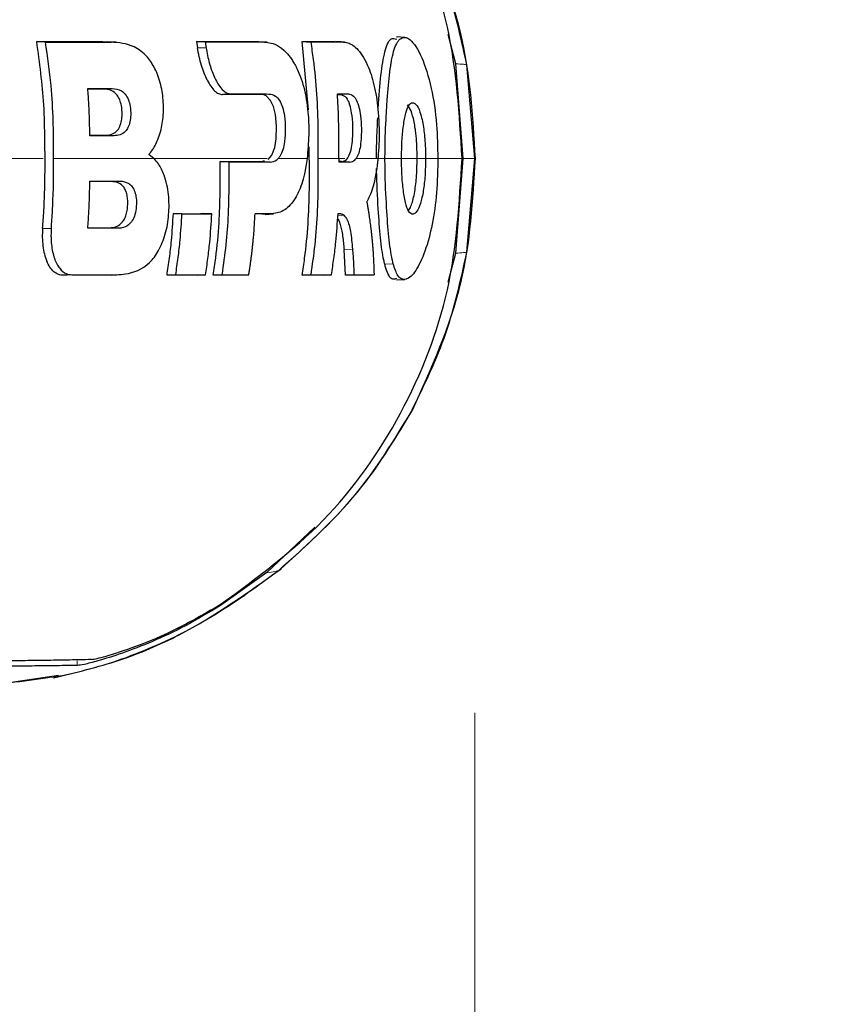
# Model space of a CAD drawing. Units: millimetres. Extents: x 0 to 210, y 0 to 297.
# Drawn here: x 90 to 92, y 269 to 270 of the extents above; entities that cross this region are included whole.
import ezdxf

# ---------------------------------------------------------------- set-up
doc = ezdxf.new("R2010")
doc.units = ezdxf.units.MM
doc.styles.add('SLDTEXTSTYLE0', font='TXT', dxfattribs={"width": 0.75})
doc.dimstyles.new('SLDDIMSTYLE0', dxfattribs={"dimtxt": 3.5, "dimasz": 3.302, "dimexe": 0, "dimexo": 0.0625, "dimgap": 0.875, "dimtad": 1, "dimdec": 0, "dimlfac": 20, "dimrnd": 1e-09, "dimzin": 12, "dimdsep": 46, "dimtxsty": 'SLDTEXTSTYLE0', "dimsah": 1, "dimcen": 0.09, "dimadec": 0, "dimazin": 3, "dimtol": 1, "dimtp": 3, "dimtm": 3, "dimtfac": 1, "dimtdec": 0, "dimtofl": 0, "dimtmove": 0, "dimatfit": 3, "dimfxl": 0, "dimfrac": 2, "dimtolj": 1, "dimarcsym": 0})
doc.dimstyles.new('SLDDIMSTYLE3', dxfattribs={"dimtxt": 3.5, "dimasz": 3.302, "dimexe": 0, "dimexo": 0.0625, "dimgap": 0.875, "dimtad": 1, "dimlfac": 20, "dimrnd": 1e-09, "dimzin": 12, "dimdsep": 46, "dimtxsty": 'SLDTEXTSTYLE0', "dimsah": 1, "dimcen": 0.09, "dimadec": 0, "dimazin": 3, "dimtol": 1, "dimtp": 3, "dimtm": 3, "dimtfac": 1, "dimtofl": 0, "dimtmove": 0, "dimatfit": 3, "dimfxl": 0, "dimfrac": 2, "dimtolj": 1, "dimarcsym": 0})
doc.dimstyles.new('SLDDIMSTYLE4', dxfattribs={"dimtxt": 3.5, "dimasz": 3.302, "dimexe": 0, "dimexo": 0.0625, "dimgap": 0.875, "dimtad": 1, "dimdec": 0, "dimlfac": 20, "dimrnd": 1e-09, "dimzin": 12, "dimdsep": 46, "dimtxsty": 'SLDTEXTSTYLE0', "dimsah": 1, "dimcen": 0.09, "dimadec": 0, "dimazin": 3, "dimtfac": 1, "dimtdec": 0, "dimtofl": 0, "dimtmove": 0, "dimatfit": 3, "dimfxl": 0, "dimfrac": 2, "dimtolj": 1, "dimtzin": 12, "dimarcsym": 0})

# ---------------------------------------------------------------- blocks, each defined once
blk = doc.blocks.new('_D')
at = {"color": 7, "linetype": 'Continuous', "lineweight": 0}
for p, q in [((83.133, 271.87), (108.401, 271.87)), ((107.401, 226.3125), (107.401, 271.87)), ((87.708, 226.3125), (108.401, 226.3125))]:
    blk.add_line(p, q, dxfattribs=at)
at = {"color": 7, "linetype": 'Continuous', "lineweight": 18}
for points in [[(107.401, 271.87), (106.901, 268.568), (107.901, 268.568)], [(107.401, 226.3125), (107.901, 229.6145), (106.901, 229.6145)]]:
    blk.add_solid(points, dxfattribs=at)
at = {"color": 7, "linetype": 'Continuous', "lineweight": 18, "char_height": 3.5, "attachment_point": 1, "rotation": 90, "style": 'SLDTEXTSTYLE0'}
for s, insert in [('±3', (102.8893, 251.0625)), ('911', (102.8893, 241.9916))]:
    blk.add_mtext(s, dxfattribs=dict(at, insert=insert))
blk = doc.blocks.new('_D_3')
at = {"color": 7, "linetype": 'Continuous', "lineweight": 0}
for p, q in [((88.743, 271.27), (101.3156, 271.27)), ((100.3156, 271.27), (100.3156, 226.3125)), ((87.708, 226.3125), (101.3156, 226.3125))]:
    blk.add_line(p, q, dxfattribs=at)
at = {"color": 7, "linetype": 'Continuous', "lineweight": 18}
for points in [[(100.3156, 271.27), (99.8156, 267.968), (100.8156, 267.968)], [(100.3156, 226.3125), (100.8156, 229.6145), (99.8156, 229.6145)]]:
    blk.add_solid(points, dxfattribs=at)
at = {"color": 7, "linetype": 'Continuous', "lineweight": 18, "char_height": 3.5, "attachment_point": 1, "rotation": 90, "style": 'SLDTEXTSTYLE0'}
for s, insert in [('±3', (95.8038, 250.7625)), ('900', (95.8038, 241.6916))]:
    blk.add_mtext(s, dxfattribs=dict(at, insert=insert))
blk = doc.blocks.new('_D_4')
at = {"color": 7, "linetype": 'Continuous', "lineweight": 0}
for p, q in [((91.2858, 269.13), (91.2858, 209.5586)), ((44.858, 233.9183), (44.858, 209.5586)), ((44.858, 210.5586), (91.2858, 210.5586))]:
    blk.add_line(p, q, dxfattribs=at)
at = {"color": 7, "linetype": 'Continuous', "lineweight": 18}
for points in [[(44.858, 210.5586), (48.16, 210.0586), (48.16, 211.0586)], [(91.2858, 210.5586), (87.9838, 211.0586), (87.9838, 210.0586)]]:
    blk.add_solid(points, dxfattribs=at)
at = {"color": 7, "linetype": 'Continuous', "lineweight": 18, "insert": (64.1927, 215.0703), "char_height": 3.5, "attachment_point": 1, "style": 'SLDTEXTSTYLE0'}
blk.add_mtext('929', dxfattribs=at)
blk = doc.blocks.new('_D_5')
at = {"color": 7, "linetype": 'Continuous', "lineweight": 0}
for p, q in [((75.5595, 276.0626), (115.0978, 276.0626)), ((114.0978, 226.3125), (114.0978, 276.0626)), ((87.708, 226.3125), (115.0978, 226.3125))]:
    blk.add_line(p, q, dxfattribs=at)
at = {"color": 7, "linetype": 'Continuous', "lineweight": 18}
for points in [[(114.0978, 276.0626), (113.5978, 272.7606), (114.5978, 272.7606)], [(114.0978, 226.3125), (114.5978, 229.6145), (113.5978, 229.6145)]]:
    blk.add_solid(points, dxfattribs=at)
at = {"color": 7, "linetype": 'Continuous', "lineweight": 18, "char_height": 3.5, "attachment_point": 1, "rotation": 90, "style": 'SLDTEXTSTYLE0'}
for s, insert in [('±3', (109.586, 253.1588)), ('995', (109.586, 244.0879))]:
    blk.add_mtext(s, dxfattribs=dict(at, insert=insert))

msp = doc.modelspace()

# ---------------------------------------------------------------- linework, layer by layer
at = {"color": 7, "linetype": 'Continuous', "lineweight": 25}
for p, q in [((91.15925, 270.34823), (91.14396, 270.34924)), ((91.14517, 270.34917), (91.14463, 270.34917)), ((91.25132, 270.30082), (91.23759, 270.35341)), ((90.5105, 270.33986), (90.49463, 270.34086)), ((90.49463, 270.34086), (90.61365, 270.34086)), ((90.61365, 270.34086), (90.62204, 270.34032)), ((90.63729, 270.33959), (90.62203, 270.34059)), ((90.78317, 270.34087), (90.78486, 270.3299)), ((90.78317, 270.34087), (90.89074, 270.34087)), ((90.79882, 270.33987), (90.78317, 270.34087)), ((90.89546, 270.3402), (90.89074, 270.34087)), ((90.91066, 270.33964), (90.89542, 270.34064)), ((90.9737, 270.34087), (90.98921, 270.33987)), ((90.98541, 270.21802), (90.9737, 270.34087)), ((90.9737, 270.34087), (91.03307, 270.34087)), ((91.2646, 270.13004), (91.25132, 270.30082)), ((91.28577, 270.13004), (91.27121, 270.299)), ((90.61569, 270.25525), (90.5869, 270.25525)), ((90.89869, 270.24535), (90.83017, 270.24542)), ((91.03766, 270.24536), (91.04235, 270.24536)), ((90.59046, 270.17209), (90.61905, 270.17209)), ((90.69721, 270.13775), (90.70635, 270.13004)), ((90.84142, 270.12345), (90.82595, 270.12445)), ((90.82595, 270.12445), (90.90082, 270.12445)), ((90.90082, 270.12445), (90.90605, 270.12612)), ((91.04014, 270.13004), (91.04014, 270.12345)), ((91.04491, 270.12445), (91.04014, 270.12445)), ((91.25132, 269.95926), (91.2646, 270.13004)), ((91.27121, 269.96108), (91.28577, 270.13004)), ((90.62962, 270.08828), (90.5904, 270.08828)), ((90.75682, 270.02993), (90.74134, 270.03093)), ((90.74134, 270.03093), (90.75379, 270.03093)), ((90.7904, 270.03093), (90.79618, 270.03093)), ((90.81064, 270.02993), (90.79618, 270.03093)), ((90.90687, 270.02916), (90.92199, 270.03017)), ((90.58686, 270.00511), (90.62632, 270.00511)), ((91.05195, 269.91923), (91.04947, 269.96601)), ((91.23759, 269.90672), (91.25132, 269.95926)), ((90.62899, 269.91951), (90.64423, 269.92052)), ((90.74549, 269.92022), (90.7298, 269.91922)), ((90.78471, 269.91922), (90.79938, 269.92022)), ((90.82884, 269.92022), (90.81321, 269.91922)), ((90.87753, 269.92022), (90.86279, 269.91922)), ((90.9737, 269.91923), (90.98922, 269.92023)), ((91.01179, 269.91923), (91.02664, 269.92023)), ((91.06727, 269.92023), (91.05195, 269.91923)), ((91.10363, 269.92023), (91.08897, 269.91923)), ((90.54871, 269.91922), (90.5427, 269.91922)), ((90.78471, 269.91922), (90.7298, 269.91922)), ((90.84117, 269.91922), (90.81321, 269.91922)), ((90.99874, 269.91923), (90.9737, 269.91923)), ((91.01179, 269.91923), (91.00986, 269.91923)), ((91.08319, 269.91923), (91.05195, 269.91923)), ((91.08897, 269.91923), (91.08832, 269.91923)), ((91.14163, 269.91092), (91.14191, 269.91092)), ((91.14396, 269.91085), (91.15922, 269.91186)), ((90.91024, 269.38286), (90.99686, 269.46502)), ((90.91024, 269.38286), (90.82658, 269.32359)), ((90.53372, 269.19738), (90.43293, 269.18217))]:
    msp.add_line(p, q, dxfattribs=at)
at = {"color": 8, "linetype": 'Continuous', "lineweight": 18}
for p, q in [((90.62882, 270.33986), (90.61365, 270.34086)), ((90.80036, 270.32981), (90.78486, 270.3299)), ((90.90591, 270.33987), (90.89074, 270.34087)), ((91.04824, 270.33987), (91.03307, 270.34087)), ((90.63062, 270.25625), (90.61569, 270.25525)), ((90.8451, 270.24642), (90.83017, 270.24542)), ((90.91363, 270.24635), (90.89869, 270.24535)), ((91.05728, 270.24636), (91.04235, 270.24536)), ((90.61905, 270.17209), (90.63406, 270.17109)), ((90.91582, 270.12345), (90.90082, 270.12445)), ((91.0507, 270.13003), (91.04014, 270.13003)), ((91.05991, 270.12345), (91.04491, 270.12445)), ((91.10814, 270.13004), (91.12339, 270.13004)), ((91.19664, 270.13004), (91.18146, 270.13004)), ((91.26457, 270.13004), (91.28577, 270.13004)), ((91.28634, 270.13003), (91.28577, 270.13004)), ((91.28655, 270.13006), (91.28634, 270.13006)), ((90.64463, 270.08928), (90.62962, 270.08828)), ((90.91725, 270.02994), (90.90221, 270.02894)), ((91.04883, 270.02802), (91.03837, 270.02735)), ((90.52088, 270.0037), (90.50518, 270.0037)), ((90.64125, 270.00411), (90.62632, 270.00511)), ((91.06478, 269.96657), (91.04947, 269.96601)), ((91.13823, 269.94001), (91.12298, 269.93913)), ((90.55786, 269.92022), (90.5427, 269.91922)), ((90.61994, 269.91922), (90.6351, 269.92022)), ((90.56783, 269.21539), (90.56783, 269.22353))]:
    msp.add_line(p, q, dxfattribs=at)
at = {"color": 7, "linetype": 'Continuous', "lineweight": 25, "flags": 128}
msp.add_lwpolyline([(90.91263, 270.12821), (90.91926, 270.13612), (90.92459, 270.1499), (90.92715, 270.16524), (90.92781, 270.18844), (90.92597, 270.20909), (90.92229, 270.22385), (90.9169, 270.23485), (90.90883, 270.24276), (90.9044, 270.24459), (90.89869, 270.24535), (90.89869, 270.24535)], dxfattribs=at)
at = {"color": 7, "linetype": 'Continuous', "lineweight": 25}
for points, knots in [([(91.26251, 270.13004), (91.25788, 270.2098), (91.24863, 270.3693), (91.15954, 270.59386), (91.02121, 270.79206), (90.89239, 270.88635), (90.82797, 270.9335)], [0, 0, 0, 0, 0.2500763, 0.5000592, 0.7500078, 1, 1, 1, 1]), ([(91.2712, 270.299), (91.26046, 270.34835), (91.23898, 270.44706), (91.19477, 270.5379), (91.17267, 270.58332)], [0, 0, 0, 0, 0.4999656, 1, 1, 1, 1]), ([(91.28663, 270.12998), (91.28209, 270.20697), (91.27279, 270.36478), (91.20708, 270.50903), (91.17343, 270.58291)], [0, 0, 0, 0, 0.4878833, 1, 1, 1, 1]), ([(91.11095, 270.21532), (91.11102, 270.21695), (91.11209, 270.24171), (91.11568, 270.28234), (91.12286, 270.32546), (91.13233, 270.34862), (91.1409, 270.34633), (91.14452, 270.34536)], [0, 0, 0, 0, 0.0185964, 0.282464, 0.5421938, 0.8064428, 1, 1, 1, 1]), ([(91.12339, 270.13004), (91.12342, 270.13523), (91.12353, 270.16135), (91.12503, 270.19783), (91.12801, 270.24555), (91.13032, 270.27227), (91.13244, 270.28865), (91.13283, 270.29156), (91.13338, 270.29533), (91.13394, 270.29897), (91.13452, 270.30247), (91.13543, 270.30758), (91.1388, 270.32439), (91.14391, 270.33846), (91.15437, 270.34988), (91.16824, 270.34921), (91.1893, 270.31811), (91.20742, 270.26184), (91.21749, 270.19571), (91.2183, 270.1506), (91.21867, 270.13004)], [0, 0, 0, 0, 0.0218554, 0.1100945, 0.1539117, 0.2422783, 0.248345, 0.2544118, 0.2604785, 0.2726138, 0.2786805, 0.2847472, 0.3090318, 0.4072802, 0.4388959, 0.5669051, 0.6954752, 0.8108278, 0.9137597, 1, 1, 1, 1]), ([(90.50518, 270.0037), (90.50597, 270.01429), (90.50989, 270.0673), (90.50984, 270.14177), (90.50778, 270.24385), (90.49978, 270.3029), (90.49463, 270.34086)], [0, 0, 0, 0, 0.0943025, 0.4717663, 0.6603883, 1, 1, 1, 1]), ([(90.52514, 270.13004), (90.52514, 270.13137), (90.52514, 270.13336), (90.52514, 270.13668), (90.52513, 270.13934), (90.52512, 270.14398), (90.52505, 270.15793), (90.52483, 270.17652), (90.52383, 270.21369), (90.52103, 270.2666), (90.51426, 270.31375), (90.5105, 270.33986)], [0, 0, 0, 0, 0.0189185, 0.0283777, 0.0472962, 0.0567554, 0.0945924, 0.2459442, 0.3216191, 0.6244234, 1, 1, 1, 1]), ([(90.5105, 270.33986), (90.5166, 270.33986), (90.52346, 270.33986), (90.53099, 270.33986), (90.53287, 270.33986), (90.53475, 270.33986), (90.53663, 270.33986), (90.53887, 270.33986), (90.54074, 270.33986), (90.54261, 270.33986), (90.54448, 270.33986), (90.54634, 270.33986), (90.54894, 270.33986), (90.55673, 270.33986), (90.57421, 270.33986), (90.59054, 270.33986), (90.60157, 270.33986), (90.60341, 270.33986), (90.60524, 270.33986), (90.60707, 270.33986), (90.6089, 270.33986), (90.61072, 270.33986), (90.61255, 270.33986), (90.61436, 270.33986), (90.61618, 270.33986), (90.61799, 270.33986), (90.6198, 270.33986), (90.62161, 270.33986), (90.62342, 270.33986), (90.62522, 270.33986), (90.62702, 270.33986), (90.62822, 270.33986), (90.62882, 270.33986)], [0, 0, 0, 0, 0.1480793, 0.166589, 0.1850987, 0.1943535, 0.2128632, 0.2313729, 0.2498826, 0.2591375, 0.2776472, 0.2961569, 0.3054117, 0.3424311, 0.4905103, 0.7452226, 0.7611455, 0.7770685, 0.7929914, 0.8089144, 0.8248373, 0.8407603, 0.8566832, 0.8726062, 0.8885291, 0.9044521, 0.920375, 0.9362979, 0.9522209, 0.9681438, 0.9840719, 1, 1, 1, 1]), ([(90.69721, 270.13775), (90.69777, 270.13835), (90.7006, 270.14135), (90.70754, 270.15075), (90.71483, 270.1666), (90.72127, 270.18961), (90.72368, 270.21079), (90.72321, 270.23693), (90.71949, 270.26409), (90.70906, 270.29252), (90.69234, 270.31726), (90.66506, 270.33732), (90.64273, 270.33888), (90.62882, 270.33986)], [0, 0, 0, 0, 0.0113698, 0.0569717, 0.1489431, 0.2007816, 0.292259, 0.3384504, 0.4316649, 0.5318014, 0.6253529, 0.7665572, 1, 1, 1, 1]), ([(90.8025, 270.27108), (90.79875, 270.27965), (90.79311, 270.29253), (90.78768, 270.3135), (90.7858, 270.32443), (90.78486, 270.3299)], [0, 0, 0, 0, 0.49903815, 0.74955789, 1, 1, 1, 1]), ([(90.79882, 270.33987), (90.79896, 270.33895), (90.79925, 270.33713), (90.79977, 270.33377), (90.80013, 270.33134), (90.80036, 270.32981)], [0, 0, 0, 0, 0.2726894, 0.5453787, 1, 1, 1, 1]), ([(90.90591, 270.33987), (90.9019, 270.33987), (90.88187, 270.33987), (90.84701, 270.33987), (90.81384, 270.33987), (90.79882, 270.33987)], [0, 0, 0, 0, 0.1202813, 0.6014615, 1, 1, 1, 1]), ([(90.80036, 270.32981), (90.80212, 270.32045), (90.80563, 270.30175), (90.81477, 270.27635), (90.82613, 270.25654), (90.83696, 270.24736), (90.8432, 270.24664), (90.8451, 270.24642)], [0, 0, 0, 0, 0.2152054, 0.4299096, 0.666753, 0.8982243, 1, 1, 1, 1]), ([(90.90591, 270.33987), (90.90988, 270.33959), (90.92374, 270.33861), (90.93991, 270.32827), (90.95267, 270.31221), (90.95651, 270.30654), (90.95912, 270.3022), (90.96169, 270.29768), (90.96877, 270.28388), (90.97909, 270.2546), (90.98426, 270.21946), (90.98569, 270.19192), (90.98606, 270.16566), (90.98407, 270.14407), (90.98277, 270.13004)], [0, 0, 0, 0, 0.0942762, 0.3289166, 0.3676043, 0.4062958, 0.4256316, 0.435298, 0.4739966, 0.6188891, 0.7639433, 0.7990954, 0.8695027, 1, 1, 1, 1]), ([(90.98921, 270.33987), (90.99083, 270.3295), (90.99892, 270.27759), (91.00256, 270.20729), (91.00239, 270.14765), (91.00234, 270.13004)], [0, 0, 0, 0, 0.1495541, 0.7489319, 1, 1, 1, 1]), ([(91.04824, 270.33987), (91.04787, 270.33987), (91.04712, 270.33987), (91.04599, 270.33987), (91.04505, 270.33987), (91.04411, 270.33987), (91.04335, 270.33987), (91.0424, 270.33987), (91.04164, 270.33987), (91.04069, 270.33987), (91.03993, 270.33987), (91.03898, 270.33987), (91.03821, 270.33987), (91.03725, 270.33987), (91.03629, 270.33987), (91.03533, 270.33987), (91.03397, 270.33987), (91.0299, 270.33987), (91.02063, 270.33987), (91.00643, 270.33987), (90.99495, 270.33987), (90.98921, 270.33987)], [0, 0, 0, 0, 0.0203246, 0.0406492, 0.0609738, 0.0711361, 0.0914607, 0.101623, 0.1219476, 0.1321099, 0.1524345, 0.1625968, 0.1829214, 0.1930836, 0.2134082, 0.2337328, 0.2438951, 0.2845443, 0.447142, 0.7235518, 1, 1, 1, 1]), ([(91.05019, 270.3398), (91.04762, 270.33997), (91.04253, 270.34031), (91.03745, 270.34064), (91.03492, 270.34081)], [0, 0, 0, 0, 0.5039478, 1, 1, 1, 1]), ([(91.04824, 270.33987), (91.04862, 270.33987), (91.04936, 270.33986), (91.05048, 270.33979), (91.05274, 270.33956), (91.06074, 270.33794), (91.07508, 270.32872), (91.09267, 270.30006), (91.10558, 270.25877), (91.11264, 270.21017), (91.11335, 270.16531), (91.1113, 270.13848), (91.11065, 270.13004)], [0, 0, 0, 0, 0.0117235, 0.023447, 0.0351705, 0.0820788, 0.271136, 0.461641, 0.6039512, 0.7464344, 0.9202902, 1, 1, 1, 1]), ([(90.8025, 270.27108), (90.8046, 270.26731), (90.80878, 270.25978), (90.81572, 270.25174), (90.82295, 270.24641), (90.82776, 270.24575), (90.83017, 270.24542)], [0, 0, 0, 0, 0.25005708, 0.50004039, 0.75004293, 1, 1, 1, 1]), ([(90.58684, 270.25625), (90.59423, 270.25625), (90.60903, 270.25625), (90.62342, 270.25625), (90.63062, 270.25625)], [0, 0, 0, 0, 0.4999936, 1, 1, 1, 1]), ([(90.59048, 270.17109), (90.59031, 270.18071), (90.58999, 270.19973), (90.58887, 270.22813), (90.58751, 270.24688), (90.58684, 270.25625)], [0, 0, 0, 0, 0.3386108, 0.6692046, 1, 1, 1, 1]), ([(90.61905, 270.17209), (90.62042, 270.17213), (90.62616, 270.17231), (90.63418, 270.17473), (90.64222, 270.18253), (90.64665, 270.19213), (90.64847, 270.20198), (90.64875, 270.21294), (90.64808, 270.22425), (90.64468, 270.23622), (90.64075, 270.24313), (90.63509, 270.24956), (90.62918, 270.25299), (90.62191, 270.25498), (90.61798, 270.25515), (90.61569, 270.25525)], [0, 0, 0, 0, 0.0478773, 0.2014492, 0.2831446, 0.3656264, 0.4360148, 0.4722342, 0.5685197, 0.639623, 0.7108635, 0.7466895, 0.8629079, 0.9202814, 1, 1, 1, 1]), ([(90.63062, 270.25625), (90.63628, 270.25571), (90.64449, 270.25492), (90.65459, 270.24644), (90.66035, 270.23671), (90.6638, 270.22331), (90.66462, 270.20942), (90.6633, 270.19588), (90.65975, 270.18557), (90.65365, 270.17713), (90.64493, 270.17189), (90.63779, 270.17136), (90.63406, 270.17109)], [0, 0, 0, 0, 0.1914687, 0.2773587, 0.3640579, 0.4404198, 0.534228, 0.6102349, 0.686694, 0.7547632, 0.8716811, 1, 1, 1, 1]), ([(90.8451, 270.24642), (90.84928, 270.24642), (90.86182, 270.24641), (90.885, 270.24638), (90.90318, 270.24636), (90.91363, 270.24635)], [0, 0, 0, 0, 0.17544657, 0.52634693, 1, 1, 1, 1]), ([(90.91363, 270.24635), (90.91762, 270.24584), (90.92428, 270.24498), (90.93287, 270.23584), (90.93861, 270.22304), (90.94245, 270.20546), (90.94373, 270.18387), (90.94277, 270.16242), (90.93925, 270.14527), (90.93505, 270.1353), (90.93197, 270.13148), (90.93081, 270.13004)], [0, 0, 0, 0, 0.1745091, 0.2911347, 0.3904483, 0.4898563, 0.6178058, 0.7515976, 0.8470193, 0.9424976, 1, 1, 1, 1]), ([(91.03762, 270.24636), (91.04095, 270.24636), (91.04762, 270.24636), (91.05406, 270.24636), (91.05728, 270.24636)], [0, 0, 0, 0, 0.49997866, 1, 1, 1, 1]), ([(91.04014, 270.13004), (91.04015, 270.13987), (91.04015, 270.16417), (91.03995, 270.20297), (91.0384, 270.23189), (91.03762, 270.24636)], [0, 0, 0, 0, 0.2534479, 0.6265597, 1, 1, 1, 1]), ([(91.04235, 270.24536), (91.04312, 270.24532), (91.04542, 270.24521), (91.05043, 270.2433), (91.05538, 270.23798), (91.0583, 270.2309), (91.0589, 270.22943)], [0, 0, 0, 0, 0.1357568, 0.4077334, 0.8771333, 1, 1, 1, 1]), ([(91.05728, 270.24636), (91.06031, 270.24585), (91.06538, 270.245), (91.07208, 270.23595), (91.07669, 270.22316), (91.07987, 270.20561), (91.08106, 270.18403), (91.08046, 270.1626), (91.07784, 270.14542), (91.07464, 270.13536), (91.07228, 270.13151), (91.07138, 270.13004)], [0, 0, 0, 0, 0.17339223, 0.28996813, 0.38938859, 0.48891129, 0.61679114, 0.75051408, 0.84591038, 0.94136132, 1, 1, 1, 1]), ([(91.04491, 270.12445), (91.04795, 270.12496), (91.0529, 270.12578), (91.05917, 270.13501), (91.06321, 270.14835), (91.06539, 270.16721), (91.06583, 270.18909), (91.06387, 270.21076), (91.06096, 270.22362), (91.05925, 270.22844), (91.0589, 270.22943)], [0, 0, 0, 0, 0.1985534, 0.3237784, 0.4501023, 0.5580316, 0.7097563, 0.862679, 0.9718761, 1, 1, 1, 1]), ([(91.15323, 270.13004), (91.1534, 270.14044), (91.15374, 270.16128), (91.15653, 270.19021), (91.16075, 270.2129), (91.16636, 270.22745), (91.17338, 270.23225), (91.18102, 270.22763), (91.18837, 270.21042), (91.19364, 270.18494), (91.19631, 270.15648), (91.19655, 270.13793), (91.19664, 270.13004)], [0, 0, 0, 0, 0.0951114, 0.1905119, 0.290123, 0.387383, 0.4926723, 0.6173456, 0.7234906, 0.8299538, 0.9276849, 1, 1, 1, 1]), ([(91.17849, 270.18063), (91.17835, 270.18174), (91.17762, 270.1873), (91.17523, 270.20077), (91.17054, 270.21765), (91.16623, 270.22361), (91.16409, 270.22658)], [0, 0, 0, 0, 0.0472419, 0.2368793, 0.620004, 1, 1, 1, 1]), ([(91.10814, 270.13004), (91.10821, 270.1403), (91.10838, 270.16537), (91.10966, 270.18918), (91.11042, 270.20323)], [0, 0, 0, 0, 0.4094193, 1, 1, 1, 1]), ([(90.63406, 270.17109), (90.6269, 270.17109), (90.61256, 270.17109), (90.59784, 270.17109), (90.59048, 270.17109)], [0, 0, 0, 0, 0.5000009, 1, 1, 1, 1]), ([(91.18146, 270.13004), (91.18128, 270.14056), (91.18098, 270.15825), (91.17933, 270.17448), (91.17849, 270.18063), (91.17849, 270.18063)], [0, 0, 0, 0, 0.5949144, 0.9999832, 1, 1, 1, 1]), ([(90.9737, 269.91923), (90.97531, 269.92949), (90.98338, 269.98088), (90.98767, 270.05855), (90.98688, 270.12566), (90.98658, 270.15116)], [0, 0, 0, 0, 0.1339901, 0.6709768, 1, 1, 1, 1]), ([(90.52088, 270.0037), (90.5211, 270.00637), (90.52219, 270.01974), (90.52476, 270.06182), (90.52498, 270.1013), (90.52514, 270.13004)], [0, 0, 0, 0, 0.06363973, 0.31822435, 1, 1, 1, 1]), ([(90.72473, 270.09977), (90.72151, 270.10713), (90.7162, 270.11929), (90.70914, 270.127), (90.70635, 270.13004)], [0, 0, 0, 0, 0.6051977, 1, 1, 1, 1]), ([(90.81321, 269.91922), (90.81479, 269.92967), (90.81954, 269.96103), (90.82416, 270.01103), (90.82608, 270.06907), (90.82599, 270.10598), (90.82595, 270.12445)], [0, 0, 0, 0, 0.1540012, 0.4621233, 0.730875, 1, 1, 1, 1]), ([(90.82789, 269.32653), (90.89232, 269.37368), (91.02116, 269.46797), (91.15952, 269.66618), (91.24863, 269.89076), (91.25788, 270.05027), (91.26251, 270.13004)], [0, 0, 0, 0, 0.2499924, 0.4999412, 0.7499244, 1, 1, 1, 1]), ([(90.84142, 270.12345), (90.84144, 270.11299), (90.84148, 270.0816), (90.84072, 270.03195), (90.83664, 269.97456), (90.83144, 269.93835), (90.82884, 269.92022)], [0, 0, 0, 0, 0.153961, 0.4619326, 0.730546, 1, 1, 1, 1]), ([(90.91582, 270.12345), (90.90389, 270.12345), (90.88004, 270.12345), (90.8543, 270.12345), (90.84142, 270.12345)], [0, 0, 0, 0, 0.4999848, 1, 1, 1, 1]), ([(90.91582, 270.12345), (90.91992, 270.12389), (90.92509, 270.12443), (90.92983, 270.12908), (90.93081, 270.13004)], [0, 0, 0, 0, 0.7924899, 1, 1, 1, 1]), ([(90.98277, 270.13004), (90.98134, 270.12052), (90.97778, 270.09697), (90.97068, 270.0763), (90.9652, 270.0652), (90.96275, 270.06062), (90.95504, 270.04792), (90.93955, 270.03279), (90.92483, 270.03091), (90.91725, 270.02994)], [0, 0, 0, 0, 0.1431213, 0.3538581, 0.3858676, 0.4018689, 0.4659299, 0.7248628, 1, 1, 1, 1]), ([(91.00234, 270.13004), (91.00235, 270.11966), (91.00244, 270.0677), (91.00071, 269.99735), (90.9919, 269.93822), (90.98922, 269.92023)], [0, 0, 0, 0, 0.1480567, 0.7408572, 1, 1, 1, 1]), ([(91.05991, 270.12345), (91.05667, 270.12345), (91.05019, 270.12345), (91.04349, 270.12345), (91.04014, 270.12345)], [0, 0, 0, 0, 0.500016, 1, 1, 1, 1]), ([(91.05991, 270.12345), (91.06303, 270.12388), (91.06699, 270.12442), (91.07061, 270.12905), (91.07138, 270.13004)], [0, 0, 0, 0, 0.78627768, 1, 1, 1, 1]), ([(91.11065, 270.13004), (91.11054, 270.12884), (91.11019, 270.12525), (91.10873, 270.11227), (91.10478, 270.08796), (91.09857, 270.06828), (91.09316, 270.05678), (91.0914, 270.05367), (91.09052, 270.05211)], [0, 0, 0, 0, 0.0350729, 0.1052404, 0.3877277, 0.8107049, 0.9051716, 1, 1, 1, 1]), ([(91.13823, 269.94001), (91.13761, 269.94254), (91.13449, 269.95535), (91.13015, 269.9866), (91.126, 270.0427), (91.1236, 270.09335), (91.12343, 270.12349), (91.12339, 270.13004)], [0, 0, 0, 0, 0.066967, 0.3376518, 0.608357, 0.9148954, 1, 1, 1, 1]), ([(91.21867, 270.13004), (91.21867, 270.12875), (91.21866, 270.12617), (91.21864, 270.12229), (91.2186, 270.11842), (91.21849, 270.11068), (91.2178, 270.08344), (91.21413, 270.0375), (91.20299, 269.98272), (91.18736, 269.93961), (91.1696, 269.91315), (91.15614, 269.91003), (91.14537, 269.91836), (91.14091, 269.93188), (91.13823, 269.94001)], [0, 0, 0, 0, 0.0080449, 0.0160899, 0.0241349, 0.0321798, 0.0643771, 0.1945976, 0.3248027, 0.4708746, 0.6252724, 0.7939383, 0.8761523, 1, 1, 1, 1]), ([(91.19664, 270.13004), (91.19647, 270.11974), (91.19613, 270.09911), (91.19286, 270.07042), (91.18767, 270.04778), (91.18101, 270.03292), (91.17355, 270.0278), (91.16625, 270.03226), (91.16014, 270.04926), (91.15595, 270.0743), (91.15358, 270.10279), (91.15334, 270.1217), (91.15323, 270.13004)], [0, 0, 0, 0, 0.0941714, 0.1886262, 0.2879175, 0.3854743, 0.4929783, 0.6179382, 0.7221933, 0.8267199, 0.9236026, 1, 1, 1, 1]), ([(91.16558, 270.03635), (91.16721, 270.03857), (91.17127, 270.04411), (91.17671, 270.06503), (91.18077, 270.09534), (91.18122, 270.11817), (91.18146, 270.13004)], [0, 0, 0, 0, 0.1868222, 0.4663902, 0.7225817, 1, 1, 1, 1]), ([(91.17343, 269.67717), (91.20752, 269.75222), (91.27308, 269.89657), (91.28224, 270.05435), (91.28663, 270.13009)], [0, 0, 0, 0, 0.5199792, 1, 1, 1, 1]), ([(90.6351, 269.92022), (90.63642, 269.92023), (90.64302, 269.92029), (90.66421, 269.92214), (90.68799, 269.93076), (90.70989, 269.95494), (90.72223, 269.97705), (90.73169, 270.01036), (90.73446, 270.04699), (90.7316, 270.07816), (90.72651, 270.09417), (90.72473, 270.09977)], [0, 0, 0, 0, 0.0248247, 0.1241761, 0.4006502, 0.4602926, 0.5784191, 0.6965477, 0.8120514, 0.9342444, 1, 1, 1, 1]), ([(91.12298, 269.93913), (91.12238, 269.94164), (91.11931, 269.9543), (91.11498, 269.98505), (91.11093, 270.04053), (91.10853, 270.08571), (91.10832, 270.11071), (91.1083, 270.11206)], [0, 0, 0, 0, 0.0714803, 0.3603111, 0.6491994, 0.9810823, 1, 1, 1, 1]), ([(90.58679, 270.00411), (90.58748, 270.01371), (90.58885, 270.03268), (90.58995, 270.06108), (90.59026, 270.07988), (90.59042, 270.08928)], [0, 0, 0, 0, 0.3386301, 0.6692411, 1, 1, 1, 1]), ([(90.59042, 270.08928), (90.5996, 270.08928), (90.61798, 270.08928), (90.63575, 270.08928), (90.64463, 270.08928)], [0, 0, 0, 0, 0.4999995, 1, 1, 1, 1]), ([(90.62632, 270.00511), (90.62989, 270.00537), (90.637, 270.00588), (90.64583, 270.01086), (90.65201, 270.01855), (90.65574, 270.02651), (90.6581, 270.03608), (90.65908, 270.04628), (90.65898, 270.05655), (90.65746, 270.06635), (90.65436, 270.0746), (90.64872, 270.08251), (90.64021, 270.08752), (90.63315, 270.08802), (90.62962, 270.08828)], [0, 0, 0, 0, 0.1251766, 0.2500285, 0.3125704, 0.3750396, 0.437519, 0.5000635, 0.5626049, 0.6250628, 0.6874916, 0.7500124, 0.8748239, 1, 1, 1, 1]), ([(90.64463, 270.08928), (90.65013, 270.08875), (90.658, 270.088), (90.66718, 270.07977), (90.67208, 270.07054), (90.67466, 270.05784), (90.67473, 270.04359), (90.67249, 270.02905), (90.66729, 270.01712), (90.65902, 270.00817), (90.64997, 270.00455), (90.64355, 270.00423), (90.64125, 270.00411)], [0, 0, 0, 0, 0.1893792, 0.2709099, 0.3532048, 0.4261906, 0.5146525, 0.606344, 0.689457, 0.7786023, 0.9204095, 1, 1, 1, 1]), ([(91.09052, 270.05211), (91.09069, 270.05114), (91.09104, 270.04918), (91.09147, 270.04674), (91.0918, 270.04478), (91.09213, 270.04282), (91.09246, 270.04087), (91.09286, 270.03842), (91.09318, 270.03646), (91.09349, 270.0345), (91.09395, 270.03156), (91.09553, 270.02127), (91.09693, 270.01097), (91.09806, 270.00164), (91.09829, 269.99968), (91.09857, 269.99722), (91.09879, 269.99525), (91.09901, 269.99329), (91.09922, 269.99132), (91.09943, 269.98936), (91.09968, 269.9869), (91.09988, 269.98493), (91.10007, 269.98297), (91.10026, 269.981), (91.10044, 269.97903), (91.10066, 269.97657), (91.10083, 269.9746), (91.101, 269.97264), (91.10116, 269.97067), (91.10132, 269.9687), (91.10158, 269.96526), (91.10233, 269.95492), (91.1029, 269.94436), (91.10324, 269.93506), (91.10332, 269.93295), (91.10338, 269.93083), (91.10345, 269.92871), (91.1035, 269.92659), (91.10355, 269.92447), (91.1036, 269.92235), (91.10362, 269.92094), (91.10363, 269.92023)], [0, 0, 0, 0, 0.02235305, 0.0447061, 0.05588262, 0.06705914, 0.0894122, 0.10058872, 0.12294177, 0.13411829, 0.14529481, 0.19000105, 0.36883638, 0.3800129, 0.40236596, 0.41354248, 0.43589553, 0.44707205, 0.45824858, 0.48060163, 0.49177815, 0.51413121, 0.52530773, 0.53648425, 0.55883731, 0.57001383, 0.59236689, 0.60354341, 0.61471993, 0.63707299, 0.64824951, 0.69295578, 0.87179287, 0.88781796, 0.90384305, 0.91986814, 0.93589323, 0.95191833, 0.96794342, 0.98397167, 1, 1, 1, 1]), ([(90.7298, 269.91922), (90.73137, 269.92961), (90.73452, 269.95038), (90.7387, 269.98761), (90.74034, 270.01451), (90.74134, 270.03093)], [0, 0, 0, 0, 0.280471, 0.5609399, 1, 1, 1, 1]), ([(90.74549, 269.92022), (90.74705, 269.93061), (90.75018, 269.95138), (90.75424, 269.98795), (90.75585, 270.01419), (90.75682, 270.02993)], [0, 0, 0, 0, 0.285589, 0.5711763, 1, 1, 1, 1]), ([(90.75682, 270.02993), (90.76709, 270.02993), (90.78542, 270.02993), (90.80294, 270.02993), (90.81064, 270.02993)], [0, 0, 0, 0, 0.5599987, 1, 1, 1, 1]), ([(90.79938, 269.92022), (90.80085, 269.92994), (90.80379, 269.94937), (90.80795, 269.98593), (90.8096, 270.01284), (90.81064, 270.02993)], [0, 0, 0, 0, 0.2672107, 0.5344203, 1, 1, 1, 1]), ([(90.87753, 269.92022), (90.87772, 269.92144), (90.87811, 269.92388), (90.87868, 269.92753), (90.87923, 269.93119), (90.87977, 269.93485), (90.8803, 269.93851), (90.88081, 269.94218), (90.88131, 269.94584), (90.88179, 269.94951), (90.88226, 269.95318), (90.88271, 269.95685), (90.88315, 269.96053), (90.88358, 269.9642), (90.88392, 269.96726), (90.88425, 269.97033), (90.88458, 269.9734), (90.88496, 269.97708), (90.88532, 269.98076), (90.88567, 269.98444), (90.88633, 269.99181), (90.88758, 270.00696), (90.88833, 270.02091), (90.88881, 270.02994)], [0, 0, 0, 0, 0.0335261, 0.0670522, 0.1005783, 0.1341043, 0.1676304, 0.2011565, 0.2346826, 0.2682087, 0.3017348, 0.3352609, 0.368787, 0.402313, 0.4358391, 0.4526021, 0.4861282, 0.5196543, 0.5531804, 0.5867065, 0.6202326, 0.7543404, 1, 1, 1, 1]), ([(90.91725, 270.02994), (90.91202, 270.02994), (90.90269, 270.02994), (90.89305, 270.02994), (90.88881, 270.02994)], [0, 0, 0, 0, 0.5599993, 1, 1, 1, 1]), ([(91.02664, 269.92023), (91.0282, 269.93005), (91.03132, 269.9497), (91.03573, 269.98643), (91.03749, 270.0134), (91.0386, 270.03045)], [0, 0, 0, 0, 0.269021, 0.5380412, 1, 1, 1, 1]), ([(91.0386, 270.03045), (91.03882, 270.03052), (91.03919, 270.03063), (91.03986, 270.03074), (91.04085, 270.03083), (91.04242, 270.03075), (91.04445, 270.0303), (91.04667, 270.02941), (91.04811, 270.02849), (91.04883, 270.02802)], [0, 0, 0, 0, 0.05969954, 0.10661953, 0.19040123, 0.34000527, 0.56000109, 0.77999643, 1, 1, 1, 1]), ([(91.04883, 270.02802), (91.05107, 270.02555), (91.05626, 270.01983), (91.06191, 269.99712), (91.06376, 269.9774), (91.06478, 269.96657)], [0, 0, 0, 0, 0.2561576, 0.5915695, 1, 1, 1, 1]), ([(91.03789, 270.0212), (91.03859, 270.02035), (91.04045, 270.01807), (91.04285, 270.01084), (91.04426, 270.00464), (91.04497, 270.0015)], [0, 0, 0, 0, 0.2271328, 0.6094439, 1, 1, 1, 1]), ([(90.50518, 270.0037), (90.50489, 269.99835), (90.5043, 269.98767), (90.50549, 269.9721), (90.50807, 269.95742), (90.5111, 269.94908), (90.51261, 269.94491)], [0, 0, 0, 0, 0.25001514, 0.5000339, 0.75004186, 1, 1, 1, 1]), ([(90.52088, 270.0037), (90.52078, 270.00239), (90.52063, 270.00042), (90.5205, 269.9978), (90.52034, 269.99387), (90.52024, 269.98144), (90.52246, 269.96103), (90.52884, 269.94253), (90.53741, 269.92925), (90.54655, 269.92153), (90.55451, 269.92061), (90.55786, 269.92022)], [0, 0, 0, 0, 0.0308436, 0.046262, 0.0616804, 0.1234195, 0.340186, 0.5571223, 0.6604486, 0.8569074, 1, 1, 1, 1]), ([(90.64125, 270.00411), (90.63233, 270.00411), (90.61449, 270.00411), (90.59603, 270.00411), (90.58679, 270.00411)], [0, 0, 0, 0, 0.5000072, 1, 1, 1, 1]), ([(91.04497, 270.0015), (91.04567, 269.99762), (91.04701, 269.99012), (91.04842, 269.97797), (91.04912, 269.97), (91.04947, 269.96601)], [0, 0, 0, 0, 0.3489149, 0.6742454, 1, 1, 1, 1]), ([(91.06478, 269.96657), (91.06511, 269.96237), (91.06576, 269.95395), (91.06668, 269.9385), (91.06705, 269.92726), (91.06727, 269.92023)], [0, 0, 0, 0, 0.2726663, 0.5453328, 1, 1, 1, 1]), ([(91.17268, 269.67676), (91.19479, 269.72218), (91.239, 269.81301), (91.26047, 269.91173), (91.27121, 269.96108)], [0, 0, 0, 0, 0.5000359, 1, 1, 1, 1]), ([(90.5427, 269.91922), (90.53968, 269.91952), (90.53365, 269.92013), (90.52541, 269.92532), (90.51812, 269.93337), (90.51445, 269.94106), (90.51261, 269.94491)], [0, 0, 0, 0, 0.250026, 0.5000194, 0.7499769, 1, 1, 1, 1]), ([(91.14433, 269.91359), (91.14205, 269.91272), (91.13424, 269.90973), (91.1276, 269.92254), (91.12363, 269.93682), (91.12298, 269.93913)], [0, 0, 0, 0, 0.25612, 0.87999, 1, 1, 1, 1]), ([(90.55786, 269.92022), (90.56347, 269.92022), (90.5795, 269.92022), (90.60541, 269.92022), (90.62521, 269.92022), (90.6351, 269.92022)], [0, 0, 0, 0, 0.2117904, 0.6058439, 1, 1, 1, 1]), ([(90.74549, 269.92022), (90.7461, 269.92022), (90.74733, 269.92022), (90.74916, 269.92022), (90.751, 269.92022), (90.75283, 269.92022), (90.75465, 269.92022), (90.75647, 269.92022), (90.75829, 269.92022), (90.76011, 269.92022), (90.76373, 269.92022), (90.77189, 269.92022), (90.77966, 269.92022), (90.78565, 269.92022), (90.78722, 269.92022), (90.7891, 269.92022), (90.79067, 269.92022), (90.79192, 269.92022), (90.79286, 269.92022), (90.79379, 269.92022), (90.79473, 269.92022), (90.79566, 269.92022), (90.79659, 269.92022), (90.79752, 269.92022), (90.79846, 269.92022), (90.79907, 269.92022), (90.79938, 269.92022)], [0, 0, 0, 0, 0.0331553, 0.0663106, 0.099466, 0.1326213, 0.1657766, 0.1989319, 0.2320872, 0.2652426, 0.2983979, 0.4310194, 0.715498, 0.7332792, 0.7688415, 0.8044037, 0.839966, 0.8577472, 0.8755283, 0.8933095, 0.9110906, 0.9288717, 0.9466529, 0.964434, 0.982217, 1, 1, 1, 1]), ([(90.82884, 269.92022), (90.83325, 269.92022), (90.84207, 269.92022), (90.85842, 269.92022), (90.87007, 269.92022), (90.87753, 269.92022)], [0, 0, 0, 0, 0.2644465, 0.528893, 1, 1, 1, 1]), ([(90.98922, 269.92023), (90.9926, 269.92023), (90.99938, 269.92023), (91.01197, 269.92023), (91.0209, 269.92023), (91.02664, 269.92023)], [0, 0, 0, 0, 0.2628046, 0.5256092, 1, 1, 1, 1]), ([(91.06727, 269.92023), (91.07007, 269.92023), (91.07425, 269.92023), (91.07971, 269.92023), (91.08376, 269.92023), (91.08776, 269.92023), (91.09243, 269.92023), (91.09775, 269.92023), (91.10167, 269.92023), (91.10363, 269.92023)], [0, 0, 0, 0, 0.220036, 0.3300536, 0.4400712, 0.5500888, 0.6601064, 0.8300512, 1, 1, 1, 1]), ([(90.93116, 269.3861), (90.98452, 269.4343), (91.07954, 269.52013), (91.14483, 269.62933), (91.17345, 269.6772)], [0, 0, 0, 0, 0.5615795, 1, 1, 1, 1]), ([(90.52494, 269.19324), (90.56487, 269.20271), (90.64305, 269.22126), (90.78495, 269.28175), (90.87624, 269.34719), (90.93569, 269.3898)], [0, 0, 0, 0, 0.2669071, 0.5226749, 1, 1, 1, 1]), ([(90.9329, 269.38763), (90.93289, 269.38758), (90.93288, 269.38752), (90.93266, 269.38737), (90.93244, 269.38724), (90.93193, 269.38705), (90.93155, 269.38691)], [0, 0, 0, 0, 0.2953736, 0.3157086, 0.4928457, 1, 1, 1, 1]), ([(90.59266, 269.22597), (90.59969, 269.22719), (90.61375, 269.22963), (90.67252, 269.24862), (90.74805, 269.28003), (90.80118, 269.31097), (90.82789, 269.32653)], [0, 0, 0, 0, 0.2498023, 0.4996601, 0.7484828, 1, 1, 1, 1]), ([(90.82658, 269.32359), (90.80537, 269.31093), (90.76398, 269.28623), (90.7026, 269.25761), (90.64624, 269.23589), (90.61867, 269.22764), (90.60474, 269.22346)], [0, 0, 0, 0, 0.2561607, 0.4998826, 0.7471904, 1, 1, 1, 1]), ([(90.59267, 269.22597), (90.58615, 269.22582), (90.57006, 269.22547), (90.53785, 269.22483), (90.49674, 269.2242), (90.45039, 269.22372), (90.39791, 269.22349), (90.34032, 269.22354), (90.26743, 269.224), (90.17485, 269.22532), (90.05394, 269.22814), (89.91972, 269.23261), (89.77182, 269.23886), (89.66044, 269.24496), (89.60609, 269.24794)], [0, 0, 0, 0, 0.0597103, 0.1475341, 0.2219959, 0.2919922, 0.3693583, 0.4387459, 0.5004245, 0.6064097, 0.7042365, 0.8026336, 0.9036823, 1, 1, 1, 1]), ([(90.56787, 269.21534), (90.55933, 269.21523), (90.53893, 269.215), (90.49963, 269.2145), (90.44967, 269.21403), (90.39638, 269.21379), (90.32993, 269.21384), (90.22924, 269.21447), (90.07662, 269.21698), (89.85224, 269.22307), (89.66592, 269.23203), (89.5724, 269.23653)], [0, 0, 0, 0, 0.0767733, 0.1836102, 0.2500242, 0.3364015, 0.4188485, 0.5000937, 0.6670561, 0.8328962, 1, 1, 1, 1]), ([(90.60474, 269.22346), (90.5958, 269.22107), (90.57776, 269.21624), (90.57116, 269.21567), (90.56783, 269.21539)], [0, 0, 0, 0, 0.4950594, 1, 1, 1, 1])]:
    msp.add_open_spline(points, degree=3, knots=knots, dxfattribs=at)
at = {"color": 8, "linetype": 'Continuous', "lineweight": 18}
for points, knots in [([(91.25133, 270.30082), (91.25646, 270.30052), (91.26672, 270.29991), (91.2697, 270.2993), (91.27119, 270.299)], [0, 0, 0, 0, 0.4999341, 1, 1, 1, 1]), ([(90.50647, 270.13003), (90.47872, 270.13003), (90.39207, 270.13004), (90.28792, 270.13004), (90.21712, 270.13004)], [0, 0, 0, 0, 0.32022491, 1, 1, 1, 1]), ([(90.52514, 270.13004), (90.56082, 270.13004), (90.62452, 270.13004), (90.68134, 270.13004), (90.70635, 270.13004)], [0, 0, 0, 0, 0.5599945, 1, 1, 1, 1]), ([(90.9106, 270.13003), (90.86445, 270.13003), (90.80517, 270.13003), (90.72427, 270.13003), (90.70635, 270.13003)], [0, 0, 0, 0, 0.77858, 1, 1, 1, 1]), ([(90.98277, 270.13004), (90.97337, 270.13004), (90.95659, 270.13004), (90.93869, 270.13004), (90.93081, 270.13004)], [0, 0, 0, 0, 0.5600537, 1, 1, 1, 1]), ([(91.04014, 270.13004), (91.03328, 270.13004), (91.02102, 270.13004), (91.00805, 270.13004), (91.00234, 270.13004)], [0, 0, 0, 0, 0.56005022, 1, 1, 1, 1]), ([(91.11065, 270.13004), (91.1036, 270.13004), (91.091, 270.13004), (91.07737, 270.13004), (91.07138, 270.13004)], [0, 0, 0, 0, 0.5599783, 1, 1, 1, 1]), ([(91.15323, 270.13004), (91.14786, 270.13004), (91.13828, 270.13004), (91.12794, 270.13004), (91.12339, 270.13004)], [0, 0, 0, 0, 0.559907, 1, 1, 1, 1]), ([(91.18025, 270.13003), (91.17441, 270.13003), (91.16689, 270.13003), (91.15649, 270.13003), (91.15418, 270.13003)], [0, 0, 0, 0, 0.7774699, 1, 1, 1, 1]), ([(91.21867, 270.13004), (91.21474, 270.13004), (91.20774, 270.13004), (91.20004, 270.13004), (91.19664, 270.13004)], [0, 0, 0, 0, 0.5600094, 1, 1, 1, 1]), ([(91.26251, 270.13004), (91.25526, 270.13004), (91.24393, 270.13004), (91.22535, 270.13003), (91.21866, 270.13003)], [0, 0, 0, 0, 0.63975933, 1, 1, 1, 1]), ([(91.27121, 269.96108), (91.26972, 269.96077), (91.26676, 269.96016), (91.2565, 269.95956), (91.25138, 269.95926)], [0, 0, 0, 0, 0.5001043, 1, 1, 1, 1]), ([(90.93155, 269.38691), (90.97893, 269.42924), (91.07369, 269.51389), (91.13968, 269.62248), (91.17268, 269.67676)], [0, 0, 0, 0, 0.5000919, 1, 1, 1, 1]), ([(91.17339, 269.67717), (91.17339, 269.67716), (91.17345, 269.67703), (91.17304, 269.67688), (91.17268, 269.67676)], [0, 0, 0, 0, 0.1264589, 1, 1, 1, 1]), ([(90.42947, 269.18221), (90.47517, 269.18727), (90.56659, 269.19738), (90.69716, 269.2434), (90.82093, 269.30465), (90.89468, 269.35949), (90.93155, 269.38691)], [0, 0, 0, 0, 0.249904, 0.4999251, 0.7499888, 1, 1, 1, 1]), ([(90.93155, 269.38691), (90.92978, 269.38616), (90.92624, 269.38467), (90.91562, 269.3834), (90.91032, 269.38277)], [0, 0, 0, 0, 0.5001137, 1, 1, 1, 1])]:
    msp.add_open_spline(points, degree=3, knots=knots, dxfattribs=at)

# ---------------------------------------------------------------- dimensions: what is measured, and where the dimension line sits
at = {"color": 7, "linetype": 'Continuous', "lineweight": 18}
for base, p1, p2, dimstyle, picture, middle in [((114.09777, 276.06264), (86.70803, 226.31254), (74.55946, 276.06264), 'SLDDIMSTYLE3', '_D_5', (114.09777, 251.18759)), ((107.40103, 271.87004), (86.70803, 226.31254), (82.13303, 271.87004), 'SLDDIMSTYLE0', '_D', (107.40103, 249.09129)), ((100.31555, 226.31254), (87.74303, 271.27004), (86.70803, 226.31254), 'SLDDIMSTYLE3', '_D_3', (100.31555, 248.79129))]:
    dim = msp.add_linear_dim(base=base, p1=p1, p2=p2, angle=90, dimstyle=dimstyle, dxfattribs=at)
    dim.commit()
    dim.dimension.update_dxf_attribs({"geometry": picture, "text_midpoint": middle, "dimtype": 160})
dim = msp.add_linear_dim(base=(91.28577, 210.5586), p1=(44.85802, 234.91834), p2=(91.28577, 270.13004), dimstyle='SLDDIMSTYLE4', dxfattribs=at)
dim.commit()
dim.dimension.update_dxf_attribs({"geometry": '_D_4', "text_midpoint": (68.0719, 210.5586), "dimtype": 160})

doc.saveas('drawing.dxf')
